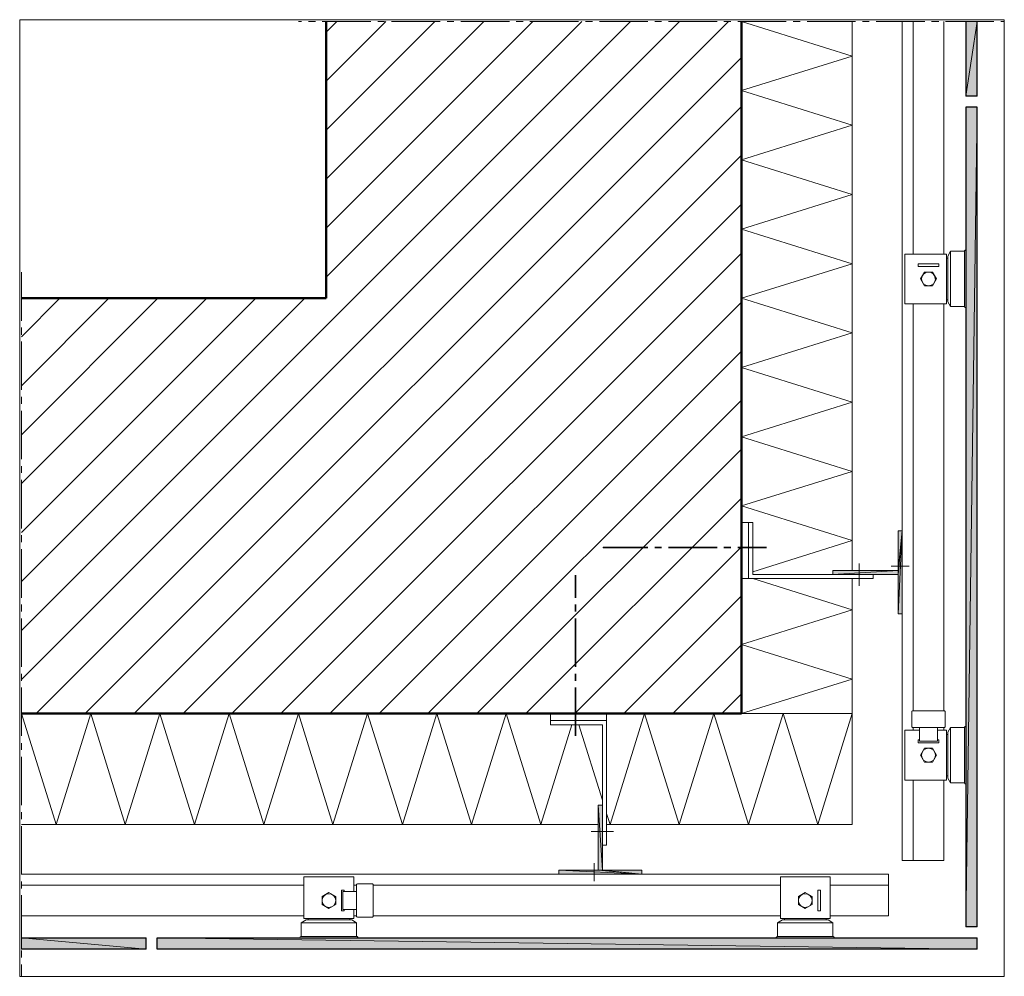
# Model space of a CAD drawing. Units: inches. Extents: x 33 to 175, y -215 to -77.
import ezdxf

# ---------------------------------------------------------------- set-up
doc = ezdxf.new("R2010")
doc.units = ezdxf.units.IN
doc.header["$MEASUREMENT"] = 0
doc.layers.add('Ebene 1', color=7, linetype='Continuous')

# ---------------------------------------------------------------- blocks, each defined once
blk = doc.blocks.new('block 2')
at = {"layer": 'Ebene 1', "lineweight": 0}
blk.add_lwpolyline([(33.16, -215.16), (175.35, -215.16), (175.35, -76.97), (33.16, -76.97), (33.16, -215.16)], dxfattribs=at)
at = {"layer": 'Ebene 1', "color": 179, "lineweight": 18, "true_color": 0x1a171b}
for points in [[(33.4, -172.27), (128.46, -77.21)], [(33.4, -165.2), (121.39, -77.21)], [(35.54, -177.2), (135.53, -77.21)], [(77.41, -85.85), (86.05, -77.21)], [(77.41, -99.99), (100.19, -77.21)], [(77.41, -114.15), (114.32, -77.21)], [(77.41, -78.78), (78.98, -77.21)], [(77.41, -92.92), (93.12, -77.21)], [(77.41, -107.08), (107.26, -77.21)], [(42.61, -177.2), (137.4, -82.42)], [(49.68, -177.2), (137.4, -89.49)], [(56.75, -177.2), (137.4, -96.56)], [(63.82, -177.2), (137.4, -103.63)], [(70.89, -177.2), (137.4, -110.7)], [(33.4, -129.85), (46.04, -117.22)], [(33.4, -143.99), (60.18, -117.22)], [(33.4, -158.13), (74.34, -117.22)], [(33.4, -122.78), (38.97, -117.22)], [(33.4, -136.92), (53.11, -117.22)], [(33.4, -151.06), (67.25, -117.22)], [(77.96, -177.2), (137.4, -117.77)], [(85.05, -177.2), (137.4, -124.86)], [(92.12, -177.2), (137.4, -131.93)], [(99.19, -177.2), (137.4, -139)], [(106.26, -177.2), (137.4, -146.07)], [(113.33, -177.2), (137.4, -153.14)], [(120.4, -177.2), (137.4, -160.21)], [(127.47, -177.2), (137.4, -167.28)], [(134.54, -177.2), (137.4, -174.35)]]:
    blk.add_lwpolyline(points, dxfattribs=at)
blk = doc.blocks.new('block 3')
at = {"layer": 'Ebene 1', "lineweight": 0}
blk.add_lwpolyline([(33.16, -215.16), (175.35, -215.16), (175.35, -76.97), (33.16, -76.97), (33.16, -215.16)], dxfattribs=at)
at = {"layer": 'Ebene 1', "color": 179, "lineweight": 50, "true_color": 0x1a171b}
for points in [[(77.41, -77.21), (77.41, -117.22)], [(137.4, -77.21), (137.4, -177.2)], [(33.4, -117.22), (77.41, -117.22)], [(33.4, -177.2), (137.4, -177.2)]]:
    blk.add_lwpolyline(points, dxfattribs=at)
blk = doc.blocks.new('block 4')
at = {"layer": 'Ebene 1', "lineweight": 0}
blk.add_lwpolyline([(33.16, -215.16), (175.35, -215.16), (175.35, -76.97), (33.16, -76.97), (33.16, -215.16)], dxfattribs=at)
at = {"layer": 'Ebene 1', "color": 179, "lineweight": 18, "true_color": 0x1a171b}
for points in [[(73.41, -77.21), (73.41, -77.21), (73.85, -77.21)], [(74.87, -77.21), (75.86, -77.21)], [(76.86, -77.21), (83.87, -77.21)], [(84.86, -77.21), (85.86, -77.21)], [(86.87, -77.21), (93.86, -77.21)], [(94.87, -77.21), (95.87, -77.21)], [(96.86, -77.21), (103.87, -77.21)], [(104.86, -77.21), (105.86, -77.21)], [(106.85, -77.21), (113.86, -77.21)], [(114.85, -77.21), (115.87, -77.21)], [(116.87, -77.21), (123.85, -77.21)], [(124.87, -77.21), (125.86, -77.21)], [(126.86, -77.21), (133.86, -77.21)], [(134.86, -77.21), (135.85, -77.21)], [(136.87, -77.21), (143.85, -77.21)], [(137.4, -77.21), (153.4, -82.23), (137.4, -87.22)], [(144.87, -77.21), (145.86, -77.21)], [(146.86, -77.21), (153.86, -77.21)], [(153.4, -77.21), (153.4, -156.52)], [(154.86, -77.21), (155.85, -77.21)], [(156.85, -77.21), (163.85, -77.21)], [(160.6, -77.21), (160.6, -198.41)], [(162.2, -110.83), (162.2, -77.21)], [(164.85, -77.21), (165.87, -77.21)], [(166.61, -77.21), (166.61, -110.83)], [(166.86, -77.21), (173.85, -77.21)], [(174.86, -77.21), (175.26, -77.21)], [(137.4, -87.22), (153.4, -92.22), (137.4, -97.22)], [(137.4, -97.22), (153.4, -102.21), (137.4, -107.23)], [(137.4, -107.23), (153.4, -112.22), (137.4, -117.22)], [(161, -118.02), (161, -110.83)], [(161, -110.83), (167.01, -110.83)], [(167.01, -110.83), (167.01, -118.02)], [(165.91, -112.22), (162.9, -112.22)], [(162.9, -112.22), (162.9, -112.62), (165.91, -112.62)], [(165.91, -112.62), (165.91, -112.22)], [(167.2, -111.42), (167.01, -111.42)], [(33.4, -120.46), (33.4, -113.45)], [(164.98, -113.43), (163.83, -113.43), (163.24, -114.42), (163.83, -115.42), (164.98, -115.42), (165.57, -114.42), (164.98, -113.43)], [(137.4, -117.22), (153.4, -122.21), (137.4, -127.21)], [(167.01, -117.43), (167.2, -117.43)], [(167.01, -118.02), (161, -118.02)], [(162.2, -176.82), (162.2, -118.02)], [(166.61, -118.02), (166.61, -176.82)], [(33.4, -122.47), (33.4, -121.45)], [(33.4, -130.45), (33.4, -123.46)], [(137.4, -127.21), (153.4, -132.22), (137.4, -137.22)], [(33.4, -132.46), (33.4, -131.46)], [(33.4, -140.46), (33.4, -133.45)], [(137.4, -137.22), (153.4, -142.22), (137.4, -147.21), (153.4, -152.21)], [(33.4, -142.45), (33.4, -141.45)], [(33.4, -150.45), (33.4, -143.46)], [(138.41, -149.62), (137.4, -149.62)], [(138.41, -149.62), (138.41, -157.71)], [(138.41, -149.62), (139.01, -149.62), (139.01, -157.12)], [(33.4, -152.46), (33.4, -151.44)], [(160, -156.52), (160, -150.81)], [(160, -150.81), (160.6, -150.81)], [(160.6, -150.81), (160.6, -162.81)], [(33.4, -160.46), (33.4, -153.45)], [(153.4, -152.21), (139.01, -156.71)], [(154.41, -158.73), (154.41, -155.51)], [(161.61, -155.91), (159.01, -155.91)], [(160, -157.12), (156.4, -157.12), (156.4, -157.71), (137.4, -157.71)], [(139.01, -157.12), (156.4, -157.12)], [(139.01, -157.71), (153.4, -162.22)], [(150.6, -157.12), (150.6, -156.52), (160, -156.52)], [(153.4, -157.71), (153.4, -193.21)], [(160, -162.81), (160, -157.12)], [(33.4, -162.45), (33.4, -161.46)], [(33.4, -170.45), (33.4, -163.45)], [(153.4, -162.22), (137.4, -167.21)], [(160.6, -162.81), (160, -162.81)], [(137.4, -167.21), (153.4, -172.21), (137.4, -177.2)], [(33.4, -172.46), (33.4, -171.45)], [(33.4, -180.44), (33.4, -173.46)], [(33.4, -177.2), (38.42, -193.21), (43.42, -177.2)], [(43.42, -177.2), (48.41, -193.21), (53.41, -177.2)], [(53.41, -177.2), (58.4, -193.21), (63.42, -177.2)], [(63.42, -177.2), (68.41, -193.21), (73.41, -177.2)], [(73.41, -177.2), (78.4, -193.21), (83.4, -177.2)], [(83.4, -177.2), (88.42, -193.21), (93.41, -177.2)], [(93.41, -177.2), (98.41, -193.21), (103.4, -177.2)], [(103.4, -177.2), (108.4, -193.21)], [(118.41, -193.21), (123.41, -177.2), (128.4, -193.21), (133.4, -177.2)], [(133.4, -177.2), (138.41, -193.21), (143.41, -177.2)], [(153.4, -177.2), (137.4, -177.2)], [(143.41, -177.2), (148.4, -193.21), (153.4, -177.2)], [(162.1, -176.82), (162.01, -176.84), (162.01, -176.91)], [(162.01, -179.11), (162.01, -176.91)], [(162.1, -176.82), (166.71, -176.82)], [(166.8, -176.91), (166.75, -176.84), (166.71, -176.82)], [(166.8, -176.91), (166.8, -179.11)], [(108.4, -193.21), (112.91, -178.81)], [(113.9, -178.81), (117.31, -189.69)], [(162.01, -179.11), (162.03, -179.19), (162.1, -179.21)], [(166.71, -179.21), (166.78, -179.17), (166.8, -179.11)], [(169.8, -179.02), (169.68, -179.05), (169.61, -179.17), (169.61, -179.21)], [(163.11, -179.62), (161, -179.62)], [(161, -179.62), (161, -186.81)], [(165.7, -179.21), (163.11, -179.21), (162.1, -179.21)], [(162.2, -179.62), (162.2, -179.21)], [(162.2, -179.21), (162.2, -179.62)], [(162.2, -179.62), (162.2, -179.21)], [(162.2, -179.21), (162.2, -179.62)], [(163.11, -181.2), (163.11, -179.21)], [(165.7, -179.21), (166.71, -179.21)], [(165.7, -179.21), (165.7, -181.2)], [(167.01, -186.81), (167.01, -179.62), (165.7, -179.62)], [(166.61, -179.21), (166.61, -179.62)], [(166.61, -179.62), (166.61, -179.21)], [(166.61, -179.62), (166.61, -179.21)], [(167.01, -180.21), (167.2, -180.21)], [(167.6, -187.22), (167.6, -179.21), (167.2, -179.91)], [(167.2, -186.52), (167.2, -179.91)], [(167.6, -179.21), (169.61, -179.21)], [(169.61, -179.21), (169.61, -183.22), (169.61, -187.22)], [(169.61, -179.21), (169.61, -183.22)], [(33.4, -182.45), (33.4, -181.46)], [(163.11, -181.01), (162.9, -181.01), (162.9, -181.42), (165.91, -181.42)], [(163.11, -181.2), (165.7, -181.2)], [(165.91, -181.42), (165.91, -181.01), (165.7, -181.01)], [(164.98, -184.21), (163.83, -184.21), (163.24, -183.22), (163.83, -182.22), (164.98, -182.22), (165.57, -183.22), (164.98, -184.21)], [(169.61, -187.22), (169.61, -183.22)], [(33.4, -190.45), (33.4, -183.45)], [(167.2, -186.22), (167.01, -186.22)], [(161, -186.81), (167.01, -186.81)], [(162.2, -198.41), (162.2, -186.81)], [(166.61, -186.81), (166.61, -198.41)], [(167.6, -187.22), (167.2, -186.52)], [(169.61, -187.22), (167.6, -187.22)], [(169.61, -187.22), (169.65, -187.34), (169.76, -187.41), (169.8, -187.41)], [(33.4, -192.44), (33.4, -191.45)], [(117.9, -191.62), (118.41, -193.21)], [(33.4, -193.21), (116.72, -193.21)], [(117.9, -193.21), (153.4, -193.21)], [(33.4, -200.44), (33.4, -193.46)], [(166.61, -198.41), (160.6, -198.41)], [(33.4, -200.4), (158.61, -200.4)], [(158.61, -206.41), (158.61, -200.4)], [(33.4, -202.46), (33.4, -201.44)], [(81.41, -200.8), (74.21, -200.8)], [(74.21, -200.8), (74.21, -206.82)], [(81.41, -202.92), (81.41, -200.8)], [(81.92, -201.82), (81.83, -201.84), (81.81, -201.91)], [(81.81, -205.5), (81.81, -202.92), (81.81, -201.91)], [(81.92, -201.82), (84.12, -201.82)], [(84.2, -201.91), (84.18, -201.84), (84.12, -201.82)], [(84.2, -201.91), (84.2, -206.52)], [(150.2, -200.8), (143.01, -200.8)], [(143.01, -200.8), (143.01, -206.82)], [(150.2, -206.82), (150.2, -200.8)], [(74.21, -202.01), (33.4, -202.01)], [(76.82, -204.78), (76.82, -203.64), (77.81, -203.05), (78.81, -203.64), (78.81, -204.78), (77.81, -205.38), (76.82, -204.78)], [(80.01, -202.92), (80.01, -202.71), (79.61, -202.71), (79.61, -205.72)], [(79.82, -202.92), (79.82, -205.5)], [(79.82, -202.92), (81.81, -202.92)], [(145.61, -204.78), (145.61, -203.64), (146.6, -203.05), (147.6, -203.64), (147.6, -204.78), (146.6, -205.38), (145.61, -204.78)], [(148.81, -202.71), (148.4, -202.71), (148.4, -205.72)], [(148.81, -205.72), (148.81, -202.71)], [(158.61, -202.01), (150.2, -202.01)], [(33.4, -210.46), (33.4, -203.45)], [(74.21, -206.82), (81.41, -206.82), (81.41, -205.5)], [(79.61, -205.72), (80.01, -205.72), (80.01, -205.5)], [(81.81, -205.5), (79.82, -205.5)], [(81.81, -205.5), (81.81, -206.52)], [(148.4, -205.72), (148.81, -205.72)], [(33.4, -206.41), (74.21, -206.41)], [(74.81, -207.01), (74.81, -206.82)], [(80.82, -206.82), (80.82, -207.01)], [(81.81, -206.52), (81.86, -206.58), (81.92, -206.6)], [(84.12, -206.6), (81.92, -206.6)], [(84.12, -206.6), (84.18, -206.56), (84.2, -206.52)], [(143.01, -206.82), (150.2, -206.82)], [(143.6, -207.01), (143.6, -206.82)], [(149.61, -206.82), (149.61, -207.01)], [(150.2, -206.41), (158.61, -206.41)], [(33.4, -212.45), (33.4, -211.45)], [(33.4, -215.07), (33.4, -215.07), (33.4, -213.44)]]:
    blk.add_lwpolyline(points, dxfattribs=at)
at = {"layer": 'Ebene 1', "color": 179, "lineweight": 25, "true_color": 0x1a171b}
for points in [[(169.8, -77.21), (169.8, -88.03)], [(171.41, -88.03), (171.41, -77.21)], [(33.4, -209.61), (51.42, -209.61)], [(51.42, -211.22), (33.4, -211.22)]]:
    blk.add_lwpolyline(points, dxfattribs=at)
at = {"layer": 'Ebene 1', "color": 179, "lineweight": 18, "true_color": 0x1a171b}
for points, knots in [([(165.4, -114.42), (165.4, -114.42), (165.38, -114.36), (165.38, -114.36), (165.36, -113.83), (164.91, -113.43), (164.41, -113.43), (163.85, -113.43), (163.41, -113.87), (163.41, -114.42), (163.41, -114.95), (163.85, -115.42), (164.41, -115.42), (164.96, -115.42), (165.4, -114.95), (165.4, -114.42), (165.4, -114.4), (165.4, -114.38), (165.38, -114.36)], [0, 0, 0, 0, 1, 1, 1, 2, 2, 2, 3, 3, 3, 4, 4, 4, 5, 5, 5, 6, 6, 6, 6]), ([(165.4, -183.22), (165.4, -182.66), (164.93, -182.22), (164.41, -182.22), (163.85, -182.22), (163.41, -182.66), (163.41, -183.22), (163.41, -183.74), (163.85, -184.21), (164.41, -184.21), (164.96, -184.21), (165.4, -183.74), (165.4, -183.22)], [0, 0, 0, 0, 1, 1, 1, 2, 2, 2, 3, 3, 3, 4, 4, 4, 4]), ([(78.81, -204.21), (78.81, -203.66), (78.34, -203.22), (77.81, -203.22), (77.26, -203.22), (76.82, -203.66), (76.82, -204.21), (76.82, -204.74), (77.26, -205.21), (77.81, -205.21), (78.36, -205.21), (78.81, -204.74), (78.81, -204.21)], [0, 0, 0, 0, 1, 1, 1, 2, 2, 2, 3, 3, 3, 4, 4, 4, 4]), ([(147.6, -204.21), (147.6, -203.66), (147.13, -203.22), (146.6, -203.22), (146.05, -203.22), (145.61, -203.66), (145.61, -204.21), (145.61, -204.74), (146.05, -205.21), (146.6, -205.21), (147.15, -205.21), (147.6, -204.74), (147.6, -204.21)], [0, 0, 0, 0, 1, 1, 1, 2, 2, 2, 3, 3, 3, 4, 4, 4, 4])]:
    blk.add_open_spline(points, degree=3, knots=knots, dxfattribs=at)

msp = doc.modelspace()

# ---------------------------------------------------------------- hatches: boundary and pattern name
at = {"layer": 'Ebene 1', "true_color": 0xe1e2e3}
h = msp.add_hatch(color=254, dxfattribs=at)
h.dxf.hatch_style = 2
h.paths.add_polyline_path([(169.8, -77.21), (169.8, -88.03), (171.41, -77.21)])
h = msp.add_hatch(color=254, dxfattribs=at)
h.dxf.hatch_style = 2
h.paths.add_polyline_path([(169.8, -88.03), (171.41, -88.03), (171.41, -77.21)])
h = msp.add_hatch(color=254, dxfattribs=at)
h.dxf.hatch_style = 2
h.paths.add_polyline_path([(171.41, -89.62), (169.8, -208), (169.8, -89.62)])
h = msp.add_hatch(color=254, dxfattribs=at)
h.dxf.hatch_style = 2
h.paths.add_polyline_path([(169.8, -208), (171.41, -89.62), (171.41, -208)])
at = {"layer": 'Ebene 1', "true_color": 0x1a171b}
h = msp.add_hatch(color=179, dxfattribs=at)
h.dxf.hatch_style = 2
h.paths.add_polyline_path([(160.6, -150.81), (160, -156.52), (160, -150.81)])
h = msp.add_hatch(color=179, dxfattribs=at)
h.dxf.hatch_style = 2
h.paths.add_polyline_path([(160, -156.52), (160.6, -150.81), (160, -157.12)])
h = msp.add_hatch(color=179, dxfattribs=at)
h.dxf.hatch_style = 2
h.paths.add_polyline_path([(160, -157.12), (160.6, -150.81), (160, -162.81)])
h = msp.add_hatch(color=179, dxfattribs=at)
h.dxf.hatch_style = 2
h.paths.add_polyline_path([(160, -162.81), (160.6, -150.81), (160.6, -162.81)])
h = msp.add_hatch(color=179, dxfattribs=at)
h.dxf.hatch_style = 2
h.paths.add_polyline_path([(160, -156.52), (150.6, -157.12), (150.6, -156.52)])
h = msp.add_hatch(color=179, dxfattribs=at)
h.dxf.hatch_style = 2
h.paths.add_polyline_path([(150.6, -157.12), (160, -156.52), (160, -157.12)])
h = msp.add_hatch(color=179, dxfattribs=at)
h.dxf.hatch_style = 2
h.paths.add_polyline_path([(116.72, -199.81), (117.31, -199.81), (116.72, -190.41)])
h = msp.add_hatch(color=179, dxfattribs=at)
h.dxf.hatch_style = 2
h.paths.add_polyline_path([(117.31, -190.41), (116.72, -190.41), (117.31, -199.81)])
h = msp.add_hatch(color=179, dxfattribs=at)
h.dxf.hatch_style = 2
h.paths.add_polyline_path([(123, -200.4), (111, -199.81), (111, -200.4)])
h = msp.add_hatch(color=179, dxfattribs=at)
h.dxf.hatch_style = 2
h.paths.add_polyline_path([(111, -199.81), (123, -200.4), (116.72, -199.81)])
h = msp.add_hatch(color=179, dxfattribs=at)
h.dxf.hatch_style = 2
h.paths.add_polyline_path([(116.72, -199.81), (123, -200.4), (117.31, -199.81)])
h = msp.add_hatch(color=179, dxfattribs=at)
h.dxf.hatch_style = 2
h.paths.add_polyline_path([(117.31, -199.81), (123, -200.4), (123, -199.81)])
at = {"layer": 'Ebene 1', "true_color": 0xe1e2e3}
h = msp.add_hatch(color=254, dxfattribs=at)
h.dxf.hatch_style = 2
h.paths.add_polyline_path([(33.4, -211.22), (51.42, -211.22), (33.4, -209.61)])
h = msp.add_hatch(color=254, dxfattribs=at)
h.dxf.hatch_style = 2
h.paths.add_polyline_path([(33.4, -209.61), (51.42, -211.22), (51.42, -209.61)])
h = msp.add_hatch(color=254, dxfattribs=at)
h.dxf.hatch_style = 2
h.paths.add_polyline_path([(171.41, -211.22), (53, -209.61), (53, -211.22)])
h = msp.add_hatch(color=254, dxfattribs=at)
h.dxf.hatch_style = 2
h.paths.add_polyline_path([(53, -209.61), (171.41, -211.22), (171.41, -209.61)])

# ---------------------------------------------------------------- linework, layer by layer
at = {"layer": 'Ebene 1', "lineweight": 0}
for points in [[(169.8, -77.21), (169.8, -88.03), (171.41, -77.21), (169.8, -77.21)], [(169.8, -88.03), (171.41, -88.03), (171.41, -77.21), (169.8, -88.03)], [(171.41, -89.62), (169.8, -208), (169.8, -89.62), (171.41, -89.62)], [(169.8, -208), (171.41, -89.62), (171.41, -208), (169.8, -208)], [(160.6, -150.81), (160, -156.52), (160, -150.81), (160.6, -150.81)], [(160, -156.52), (160.6, -150.81), (160, -157.12), (160, -156.52)], [(160, -157.12), (160.6, -150.81), (160, -162.81), (160, -157.12)], [(160, -162.81), (160.6, -150.81), (160.6, -162.81), (160, -162.81)], [(160, -156.52), (150.6, -157.12), (150.6, -156.52), (160, -156.52)], [(150.6, -157.12), (160, -156.52), (160, -157.12), (150.6, -157.12)], [(116.72, -199.81), (117.31, -199.81), (116.72, -190.41), (116.72, -199.81)], [(117.31, -190.41), (116.72, -190.41), (117.31, -199.81), (117.31, -190.41)], [(123, -200.4), (111, -199.81), (111, -200.4), (123, -200.4)], [(111, -199.81), (123, -200.4), (116.72, -199.81), (111, -199.81)], [(116.72, -199.81), (123, -200.4), (117.31, -199.81), (116.72, -199.81)], [(117.31, -199.81), (123, -200.4), (123, -199.81), (117.31, -199.81)], [(33.4, -211.22), (51.42, -211.22), (33.4, -209.61), (33.4, -211.22)], [(33.4, -209.61), (51.42, -211.22), (51.42, -209.61), (33.4, -209.61)], [(171.41, -211.22), (53, -209.61), (53, -211.22), (171.41, -211.22)], [(53, -209.61), (171.41, -211.22), (171.41, -209.61), (53, -209.61)]]:
    msp.add_lwpolyline(points, dxfattribs=at)
at = {"layer": 'Ebene 1', "color": 179, "lineweight": 25, "true_color": 0x1a171b}
for points in [[(171.41, -88.03), (169.8, -88.03)], [(169.8, -89.62), (169.8, -208)], [(171.41, -89.62), (169.8, -89.62)], [(171.41, -208), (171.41, -89.62)], [(171.41, -208), (169.8, -208)], [(51.42, -211.22), (51.42, -209.61)], [(53, -209.61), (171.41, -209.61)], [(53, -211.22), (53, -209.61)], [(171.41, -211.22), (171.41, -209.61)], [(171.41, -211.22), (53, -211.22)]]:
    msp.add_lwpolyline(points, dxfattribs=at)
at = {"layer": 'Ebene 1', "color": 179, "lineweight": 18, "true_color": 0x1a171b}
for points in [[(167.6, -110.42), (167.6, -118.42), (167.2, -117.73)], [(167.6, -110.42), (167.2, -111.12)], [(169.61, -110.42), (167.6, -110.42)], [(169.8, -110.21), (169.68, -110.25), (169.61, -110.36), (169.61, -110.42)], [(169.61, -118.42), (169.61, -114.42), (169.61, -110.42)], [(169.61, -110.42), (169.61, -114.42)], [(167.2, -111.12), (167.2, -117.73)], [(169.61, -118.42), (169.61, -114.42)], [(167.6, -118.42), (169.61, -118.42)], [(169.61, -118.42), (169.65, -118.55), (169.76, -118.61), (169.8, -118.61)], [(109.82, -178.22), (109.82, -177.2)], [(117.31, -199.81), (117.31, -196.21), (117.9, -196.21), (117.9, -177.2)], [(109.82, -178.22), (117.9, -178.22)], [(109.82, -178.22), (109.82, -178.81), (117.31, -178.81)], [(117.31, -178.81), (117.31, -196.21)], [(117.31, -190.41), (116.72, -190.41), (116.72, -199.81)], [(118.92, -194.22), (115.7, -194.22)], [(116.1, -201.42), (116.1, -198.82)], [(116.72, -199.81), (111, -199.81)], [(111, -199.81), (111, -200.4)], [(111, -200.4), (123, -200.4)], [(123, -199.81), (117.31, -199.81)], [(123, -200.4), (123, -199.81)], [(81.81, -202.01), (81.41, -202.01)], [(81.41, -202.01), (81.81, -202.01)], [(81.81, -202.01), (81.41, -202.01)], [(143.01, -202.01), (84.2, -202.01)], [(73.81, -207.41), (81.81, -207.41), (81.11, -207.01)], [(73.81, -207.41), (74.51, -207.01)], [(73.81, -209.42), (73.81, -207.41)], [(74.51, -207.01), (81.11, -207.01)], [(81.41, -206.41), (81.81, -206.41)], [(81.41, -206.41), (81.81, -206.41)], [(81.81, -207.41), (81.81, -209.42)], [(84.2, -206.41), (143.01, -206.41)], [(142.6, -207.41), (150.6, -207.41), (149.91, -207.01)], [(142.6, -207.41), (143.3, -207.01)], [(142.6, -209.42), (142.6, -207.41)], [(143.3, -207.01), (149.91, -207.01)], [(150.6, -207.41), (150.6, -209.42)], [(73.81, -209.42), (73.68, -209.46), (73.62, -209.57), (73.62, -209.61)], [(81.81, -209.42), (77.81, -209.42), (73.81, -209.42)], [(73.81, -209.42), (77.81, -209.42)], [(81.81, -209.42), (77.81, -209.42)], [(82, -209.61), (81.98, -209.48), (81.88, -209.42), (81.81, -209.42)], [(142.6, -209.42), (142.48, -209.46), (142.41, -209.57), (142.41, -209.61)], [(150.6, -209.42), (146.6, -209.42), (142.6, -209.42)], [(142.6, -209.42), (146.6, -209.42)], [(150.6, -209.42), (146.6, -209.42)], [(150.79, -209.61), (150.77, -209.48), (150.65, -209.42), (150.6, -209.42)]]:
    msp.add_lwpolyline(points, dxfattribs=at)
at = {"layer": 'Ebene 1', "color": 179, "lineweight": 35, "true_color": 0x1a171b}
for points in [[(117.42, -153.22), (117.42, -153.22), (123.85, -153.22)], [(124.87, -153.22), (125.86, -153.22)], [(126.86, -153.22), (133.86, -153.22)], [(134.86, -153.22), (135.85, -153.22)], [(136.87, -153.22), (141.02, -153.22)], [(113.41, -160.46), (113.41, -157.22)], [(113.41, -162.45), (113.41, -161.46)], [(113.41, -170.45), (113.41, -163.45)], [(113.41, -172.46), (113.41, -171.45)], [(113.41, -180.44), (113.41, -173.46)]]:
    msp.add_lwpolyline(points, dxfattribs=at)

# ---------------------------------------------------------------- block references
at = {"layer": 'Ebene 1'}
for name in ['block 2', 'block 3', 'block 4']:
    msp.add_blockref(name, (0, 0), dxfattribs=at)

doc.saveas('drawing.dxf')
